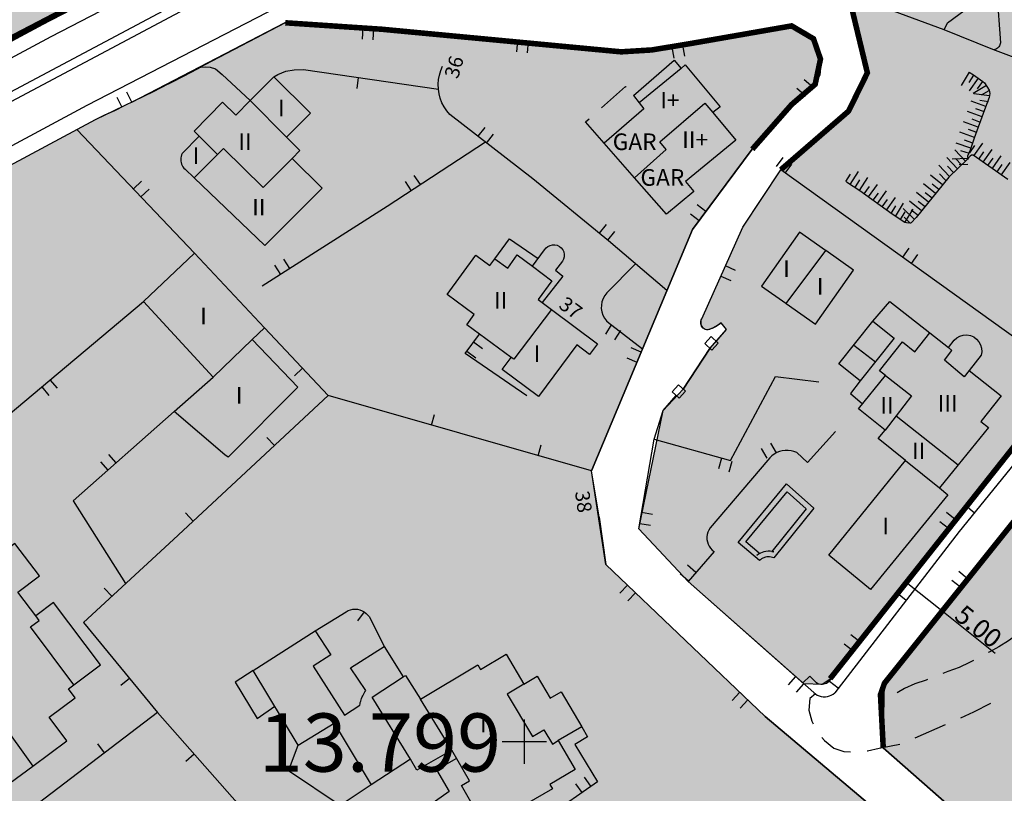
# Model space of a CAD drawing. Units: metres. Extents: x 366560 to 367179, y 4308439 to 4309611.
# Drawn here: x 366806 to 366895, y 4309205 to 4309275 of the extents above; entities that cross this region are included whole.
import ezdxf
from ezdxf.enums import TextEntityAlignment as Align

# ---------------------------------------------------------------- set-up
doc = ezdxf.new("R2010")
doc.units = ezdxf.units.M
doc.header["$LTSCALE"] = 7.5
doc.header["$MEASUREMENT"] = 0
doc.linetypes.add('0', pattern=[0])
doc.layers.get('Defpoints').update_dxf_attribs({"linetype": 'CONTINUOUS'})
for name, color, linetype in [('1001', 7, 'CONTINUOUS'), ('1009', 7, 'CONTINUOUS'), ('3001', 7, 'CONTINUOUS'), ('3005', 7, 'CONTINUOUS'), ('3014', 7, 'CONTINUOUS'), ('3019', 7, 'CONTINUOUS'), ('3041', 7, 'CONTINUOUS'), ('3045', 7, 'CONTINUOUS'), ('3047', 7, 'CONTINUOUS'), ('3049', 7, 'CONTINUOUS'), ('3063', 7, 'CONTINUOUS'), ('3066', 7, 'CONTINUOUS'), ('3090', 7, 'CONTINUOUS'), ('3091', 7, 'CONTINUOUS'), ('6020-SERVID-ACTUAL', 4, 'CONTINUOUS'), ('63', 7, 'CONTINUOUS'), ('7015', 7, 'CONTINUOUS'), ('7017', 7, 'CONTINUOUS'), ('ALINEACION', 14, 'CONTINUOUS'), ('TRAMA-EU-4', 51, 'CONTINUOUS')]:
    doc.layers.add(name, color=color, linetype=linetype)
doc.styles.add('ROMANS', font='ROMANS', dxfattribs={"height": 0.2})
doc.styles.get("Standard").update_dxf_attribs({"font": 'romans.shx', "height": 1.7})
doc.dimstyles.get("Standard").update_dxf_attribs({"dimtxt": 0.18, "dimasz": 0.18, "dimexe": 0.18, "dimexo": 0.0625, "dimgap": 0.09, "dimtad": 1, "dimzin": 0, "dimdsep": 46, "dimtxsty": 'Standard', "dimcen": 0.09, "dimadec": 0, "dimazin": 0, "dimtfac": 1, "dimtofl": 0, "dimtmove": 0, "dimatfit": 3, "dimfxl": 1, "dimtolj": 1, "dimtzin": 0, "dimarcsym": 0})

# ---------------------------------------------------------------- blocks, each defined once
blk = doc.blocks.new('*D103')
at = {"layer": '3045', "color": 0, "lineweight": -2}
for p, q in [((366886.741, 4309224.63), (366886.004, 4309223.707)), ((366886.257, 4309223.735), (366889.188, 4309221.395)), ((366889.953, 4309222.065), (366889.217, 4309221.142)), ((366889.329, 4309221.283), (366894.139, 4309217.442))]:
    blk.add_line(p, q, dxfattribs=at)
at = {"layer": '3045', "color": 0}
for points in [[(366886.276, 4309223.759), (366886.238, 4309223.712), (366886.116, 4309223.848)], [(366889.207, 4309221.418), (366889.169, 4309221.371), (366889.329, 4309221.283)]]:
    blk.add_solid(points, dxfattribs=at)
at = {"layer": 'Defpoints', "color": 0}
for p in [(366886.78, 4309224.679, 49.638), (366886.116, 4309223.848), (366889.992, 4309222.114, 50.349)]:
    blk.add_point(p, dxfattribs=at)
at = {"layer": '3045', "color": 0, "insert": (366892.631, 4309219.849), "char_height": 1.7, "attachment_point": 5, "rotation": 321.39586}
blk.add_mtext('\\A1;5.00', dxfattribs=at)

msp = doc.modelspace()

# ---------------------------------------------------------------- hatches: boundary and pattern name
at = {"layer": 'TRAMA-EU-4'}
for points in [[(366587.534, 4309267.031), (366645.27, 4309323.56), (366686.27, 4309371.26), (366702.699, 4309391.078), (366755.368, 4309310.465), (366838.73, 4309290.52), (366757.126, 4309247.961), (366745.297, 4309241.517), (366736.291, 4309234.984), (366733.03, 4309232.46), (366733.03, 4309232.46), (366732.037, 4309232.245), (366730.977, 4309232.598), (366730.152, 4309233.775), (366722.222, 4309250.295), (366722.261, 4309252.841), (366723.203, 4309254.37), (366737.903, 4309267.088), (366740.209, 4309266.838), (366742.353, 4309267.431), (366744.132, 4309268.479), (366745.637, 4309270.12), (366746.549, 4309272.353), (366746.595, 4309274.586), (366746.184, 4309276.455), (366745.8, 4309277.56), (366744.332, 4309279.014), (366743.009, 4309280.004), (366741.093, 4309280.702), (366737.299, 4309280.469), (366734.848, 4309278.854), (366733.996, 4309278.017), (366732.69, 4309274.74), (366732.673, 4309273.142), (366711.288, 4309254.551), (366723.5, 4309229.86), (366723.51, 4309227.47), (366723.667, 4309225.84), (366722.349, 4309223.04), (366719.998, 4309220.876), (366714.828, 4309214.694), (366712.46, 4309210.87), (366711.194, 4309208.464), (366643.48, 4309259.363), (366666.331, 4309284.069), (366691.55, 4309312.27), (366696.667, 4309310.479), (366702.549, 4309310.899), (366706.835, 4309313.166), (366709.945, 4309317.198), (366711.71, 4309322.658), (366711.373, 4309325.262), (366711.373, 4309327.53), (366710.197, 4309329.294), (366709.609, 4309330.722), (366708.768, 4309331.73), (366707.76, 4309332.99), (366706.751, 4309333.746), (366706.163, 4309334.166), (366704.566, 4309335.426), (366703.726, 4309335.678), (366699.524, 4309336.854), (366694.818, 4309336.182), (366690, 4309334), (366685.74, 4309328.202), (366685.418, 4309321.884), (366686.438, 4309318.082), (366637.808, 4309266.401), (366615.548, 4309241.997)], [(367008.46, 4309311.69), (367014.2, 4309309.87), (367016.17, 4309306.36), (367009.87, 4309287.134), (367017.249, 4309284.579), (367019.61, 4309291.3), (367023.88, 4309289.76), (367025.54, 4309292.82), (367031.38, 4309276.55), (367021.97, 4309266.086), (367020.72, 4309267.39), (367018.26, 4309268.96), (367016.41, 4309269.57), (367013.58, 4309269.83), (367012.69, 4309269.82), (367010.91, 4309269.73), (367008.22, 4309270.27), (366999.35, 4309267.83), (366992.06, 4309259.59), (366990.27, 4309258.82), (366985.86, 4309259.86), (366979.99, 4309257.53), (366972.07, 4309247.93), (366969.99, 4309243.88), (366972.77, 4309243.53), (366975.97, 4309242.44), (366981.42, 4309237.37), (366982.86, 4309235.41), (366983.21, 4309233.04), (366982.53, 4309231.37), (366984.04, 4309230.42), (366996.49, 4309243.49), (366997.51, 4309249.6), (366996.21, 4309253.61), (367002.92, 4309260.84), (367005.58, 4309262.53), (367009.24, 4309263.5), (367013.83, 4309262.95), (367015.65, 4309262.03), (367016.77, 4309261.02), (366959.904, 4309197.069), (366950.41, 4309204.65), (366936.14, 4309188.28), (366930.81, 4309192.38), (366912.46, 4309169.07), (366895.43, 4309181.67), (366909.06, 4309198.9), (366903.14, 4309203.58), (366897.14, 4309198.68), (366896.23, 4309198.18), (366884.05, 4309208.9), (366884.16, 4309214.73), (366902.055, 4309237.111), (366903.941, 4309236.168), (366905.914, 4309236.342), (366907.19, 4309236.98), (366908.699, 4309238.43), (366908.963, 4309239.636), (366909.047, 4309241.852), (366907.713, 4309243.766), (366905.856, 4309244.637), (366903.999, 4309244.695), (366901.968, 4309243.882), (366900.974, 4309242.573), (366879.32, 4309215.12), (366878.54, 4309214.61), (366876.9, 4309214.68), (366866.45, 4309223.92), (366862, 4309228.66), (366864.22, 4309239.33), (366866.02, 4309241.25), (366868.42, 4309244.93), (366869.92, 4309246.63), (366869.45, 4309247.24), (366869.12, 4309246.99), (366868.76, 4309246.8), (366868.24, 4309246.62), (366868, 4309246.63), (366867.8, 4309246.76), (366867.62, 4309247.05), (366867.63, 4309247.5), (366867.68, 4309247.61), (366871.4, 4309255.87), (366874.81, 4309261.04), (366880.921, 4309266.328), (366882.617, 4309269.784), (366881.251, 4309275.447), (366876.551, 4309278.214), (366865.882, 4309276.35), (366860.358, 4309275.7), (366843.731, 4309277.139), (366842.433, 4309278.446), (366842.433, 4309279.723), (366843.405, 4309281.281), (366854.04, 4309286.78), (366873.95, 4309297.35), (366879.578, 4309300.173), (366899.372, 4309307.83), (366922.798, 4309303.646), (366947.472, 4309299.389), (366953.56, 4309298.38), (366954.12, 4309297.12), (366953.798, 4309294.105), (366956.97, 4309287.26), (366977.819, 4309295.668), (366974.18, 4309303.89), (366957.8, 4309302.681), (366957.65, 4309302.67), (366954.42, 4309304.55), (366949.132, 4309305.003), (366946.517, 4309305.481), (366915.087, 4309310.839), (366914.94, 4309312.527), (366916.849, 4309314.509), (366950.522, 4309323.945), (366964.795, 4309328.145), (366966.34, 4309322.95), (366971.96, 4309318.66), (366982.88, 4309313.59), (366997.33, 4309312.39)], [(366830.075, 4309274.306), (366830.13, 4309274.301), (366818.21, 4309268.08), (366812.98, 4309265.55), (366794.67, 4309255.71), (366783.62, 4309250.13), (366757.86, 4309237.13), (366750.71, 4309233.09), (366749.1, 4309230.3), (366749.69, 4309226.71), (366750.45, 4309225.47), (366755.33, 4309221.77), (366760.19, 4309217.97), (366764.72, 4309213.78), (366768.075, 4309210.583), (366810.943, 4309163.875), (366842.319, 4309130.212), (366844.85, 4309130.17), (366849.17, 4309126.53), (366846.44, 4309122.74), (366843.92, 4309120.37), (366841.93, 4309119.74), (366839.2, 4309120.18), (366837.346, 4309121.625), (366834.32, 4309118.69), (366830.33, 4309122.35), (366819.42, 4309109.44), (366841.33, 4309091.2), (366844.03, 4309089.57), (366870.15, 4309119.85), (366886.58, 4309139.45), (366902.32, 4309156.84), (366912.46, 4309169.07), (366895.43, 4309181.67), (366896.79, 4309183.39), (366882.41, 4309195.26), (366886.85, 4309200.4), (366873.39, 4309211.73), (366859.03, 4309225.45), (366857.74, 4309233.88), (366866.85, 4309255.65), (366872.24, 4309262.89), (366875.78, 4309266.92), (366877.03, 4309267.74), (366878.34, 4309269.59), (366878.39, 4309271.03), (366878.14, 4309272.02), (366877.1, 4309273.49), (366875.79, 4309274.02), (366866.46, 4309272.39), (366862.07, 4309271.75), (366860.42, 4309271.68), (366851.56, 4309272.64)]]:
    msp.add_hatch(color=256, dxfattribs=at).paths.add_polyline_path(points)

# ---------------------------------------------------------------- linework, layer by layer
at = {"layer": '1001', "elevation": 32.32}
msp.add_lwpolyline([(366700.08, 4309173.51), (366702.042, 4309173.977), (366703.648, 4309174.605), (366705.166, 4309175.455), (366707.06, 4309177.413), (366707.433, 4309178.049), (366709.316, 4309186.07), (366711.373, 4309195.984), (366713.244, 4309202.034), (366715.219, 4309206.536), (366715.861, 4309207.65), (366717.245, 4309209.742), (366720.459, 4309213.421), (366726.5, 4309220.357), (366732.113, 4309225.677), (366738.126, 4309230.55), (366745.223, 4309235.621), (366752.1, 4309239.755), (366858.596, 4309296.403), (366866.69, 4309300.86)], dxfattribs=at)
at = {"layer": '1001', "linetype": '0'}
msp.add_polyline3d([(366752.21, 4309238.9, 21.2), (366858.69, 4309295.54, 22.09)], dxfattribs=at)
at = {"layer": '1009', "color": 7, "linetype": '0'}
for points in [[(366896.05, 4309219.07, 50.67), (366895.33, 4309218.54, 50.61), (366894.48, 4309218.01, 50.55), (366893.59, 4309217.54, 50.43), (366893.51, 4309217.5, 50.42)], [(366892.18, 4309216.79, 50.15), (366891.82, 4309216.59, 50.05), (366890.9, 4309216.16, 49.8), (366889.87, 4309215.79, 49.55), (366889.43, 4309215.61, 49.41)], [(366888.03, 4309215.06, 49.24), (366887.93, 4309215.02, 49.24), (366886.89, 4309214.67, 48.99), (366885.97, 4309214.24, 48.74), (366885.3, 4309213.85, 48.5)], [(366883.93, 4309213.59, 48.14), (366883.8, 4309213.7, 48.12), (366883.94, 4309214.02, 48.18), (366884.16, 4309214.73, 48.18)], [(366877.94, 4309213.76, 47.39), (366877.42, 4309213.34, 47.32), (366877.35, 4309212.31, 47.32), (366877.6, 4309211.32, 47.39), (366877.72, 4309211.07, 47.39)], [(366891.04, 4309211.62, 49.53), (366892.21, 4309212.15, 49.88), (366893.74, 4309212.92, 50.15)], [(366886.93, 4309209.79, 48.3), (366889.67, 4309211.01, 49.12)], [(366878.52, 4309209.82, 47.47), (366878.74, 4309209.56, 47.51), (366879.59, 4309208.88, 47.51), (366880.51, 4309208.58, 47.57), (366881.11, 4309208.53, 47.64)], [(366882.6, 4309208.64, 47.82), (366882.62, 4309208.64, 47.82), (366883.69, 4309208.86, 47.95), (366884.75, 4309209.07, 47.95), (366885.54, 4309209.22, 47.95)]]:
    msp.add_polyline3d(points, dxfattribs=at)
at = {"layer": '3001', "linetype": '0'}
for points in [[(366894.61, 4309272.49, 42.32), (366894.59, 4309272.39, 42.32), (366894.57, 4309272.3, 42.32), (366894.53, 4309272.22, 42.32), (366894.48, 4309272.14, 42.32), (366894.42, 4309272.07, 42.32), (366894.35, 4309272, 42.32), (366894.27, 4309271.95, 42.32), (366894.19, 4309271.91, 42.32), (366894.1, 4309271.88, 42.32), (366894.01, 4309271.87, 42.32), (366893.92, 4309271.88, 42.32), (366889.53, 4309273.66, 41.82), (366889.85, 4309274.31, 41.76), (366893.47, 4309277.01, 41.76), (366894.28, 4309277.03, 41.76)], [(366830.76, 4309262.07, 39.29), (366831.46, 4309262.77, 39.29), (366830.25, 4309263.97, 39.47), (366832.41, 4309266.14, 33.55), (366829.1, 4309269.42, 33.61), (366826.97, 4309267.28, 36.85), (366825.67, 4309265.96, 38.85), (366824.47, 4309267.13, 38.85), (366821.92, 4309264.52, 38.97), (366822.38, 4309264.06, 33.49), (366820.84, 4309262.52, 33.49), (366820.78, 4309262.38, 33.5), (366820.75, 4309262.25, 33.51), (366820.73, 4309262.11, 33.52), (366820.72, 4309261.97, 33.53), (366820.73, 4309261.83, 33.54), (366820.75, 4309261.69, 33.55), (366820.79, 4309261.56, 33.56), (366820.85, 4309261.43, 33.57), (366820.91, 4309261.31, 33.58), (366821, 4309261.19, 33.59), (366821.1, 4309261.1, 33.61), (366821.91, 4309260.31, 34), (366828.28, 4309254.21, 37.11), (366833.45, 4309259.38, 37.11)], [(366877.95, 4309247.13, 46.78), (366881.37, 4309252, 46.72), (366878.86, 4309253.75, 46.36), (366878.84, 4309253.77, 46.36), (366876.5, 4309255.42, 46.03), (366873.08, 4309250.55, 46.09), (366875.27, 4309249, 46.4), (366875.29, 4309248.98, 46.4)], [(366853.52, 4309253.82, 44.75), (366853.65, 4309253.99, 44.75), (366853.82, 4309254.13, 44.75), (366854.01, 4309254.22, 44.76), (366854.22, 4309254.27, 44.76), (366854.44, 4309254.27, 44.77), (366854.65, 4309254.23, 44.77), (366854.85, 4309254.13, 44.78), (366855.02, 4309253.99, 44.78), (366855.15, 4309253.82, 44.78), (366855.24, 4309253.63, 44.79), (366855.29, 4309253.41, 44.79), (366855.28, 4309253.19, 44.8), (366855.23, 4309252.98, 44.8), (366855.14, 4309252.79, 44.81), (366854.51, 4309251.98, 44.81), (366855.17, 4309251.46, 44.81), (366853.3, 4309249.06, 47.31), (366854.13, 4309248.43, 46.93), (366858.28, 4309245.34, 45.06), (366857.57, 4309244.39, 44.88), (366856.41, 4309245.25, 44.94), (366852.96, 4309240.6, 45.06), (366849.68, 4309243.03, 45.19), (366850.49, 4309244.12, 46.99), (366846.5, 4309247.07, 45.93), (366847.18, 4309247.99, 47.68), (366844.72, 4309249.8, 47.62), (366847.32, 4309253.34, 47.62), (366848.59, 4309252.4, 47.74), (366849.04, 4309253.02, 47.74), (366850.19, 4309252.18, 47.56), (366851.05, 4309253.36, 47.56), (366852.44, 4309252.34, 47.56)], [(366821.95, 4309253.53, 34.72), (366828.27, 4309246.79, 36.09), (366827.15, 4309245.72, 35.97), (366831.27, 4309241.43, 36.4), (366825, 4309235.13, 35.78), (366824.7, 4309235.32, 35.78), (366820.12, 4309239.25, 35.53), (366823.62, 4309242.33, 35.41), (366817.36, 4309249.16, 34.85)], [(366891.81, 4309242.94, 58.73), (366894.69, 4309240.66, 58.73), (366892.86, 4309238.35, 58.67), (366893.54, 4309237.8, 58.67), (366890.8, 4309234.42, 57.43), (366889.12, 4309232.34, 56.67), (366889.88, 4309231.72, 52.99), (366882.9, 4309223.17, 52.99), (366879.13, 4309226.28, 52.56), (366886.05, 4309234.83, 56.8), (366883.6, 4309236.8, 56.67), (366884.21, 4309237.56, 56.49), (366881.82, 4309239.47, 55.05), (366884.24, 4309242.49, 58.86), (366883.71, 4309242.91, 58.86), (366885.78, 4309245.52, 58.67), (366886.89, 4309244.63, 58.67), (366888.26, 4309246.34, 58.67), (366889.92, 4309245, 58.61), (366890.45, 4309245.66, 58.36), (366890.68, 4309245.87, 58.34), (366890.96, 4309246.03, 58.32), (366891.27, 4309246.12, 58.31), (366891.59, 4309246.14, 58.29), (366891.91, 4309246.08, 58.28), (366892.21, 4309245.96, 58.26), (366892.47, 4309245.77, 58.24), (366892.68, 4309245.53, 58.23), (366892.83, 4309245.25, 58.21), (366892.92, 4309244.94, 58.2), (366892.94, 4309244.62, 58.18), (366892.89, 4309244.31, 58.17)], [(366851.65, 4309214.66, 45.43), (366852.85, 4309215.37, 45.31), (366854.02, 4309213.38, 45.18), (366855.01, 4309213.96, 45.18), (366856.86, 4309210.79, 45.18), (366854.74, 4309209.55, 45.12), (366856.26, 4309206.94, 44.37), (366853.99, 4309205.61, 44.18), (366854.23, 4309205.19, 44), (366848.18, 4309201.73, 43.93), (366846.01, 4309205.51, 43.87), (366846.74, 4309205.93, 43.8), (366845.15, 4309208.69, 43.68), (366842.01, 4309206.88, 42.18), (366841.42, 4309207.89, 41.75), (366837.89, 4309205.56, 41.05), (366835.09, 4309203.71, 40.5), (366830.44, 4309206.83, 40.5), (366831.31, 4309209.14, 41.06), (366827.25, 4309215.89, 41.06), (366832.84, 4309219.47, 41.12), (366834.24, 4309217.28, 41.12), (366832.66, 4309216.27, 41.12), (366835.47, 4309211.86, 41.18), (366836.86, 4309212.74, 41.12), (366836.88, 4309212.86, 41.13), (366836.9, 4309212.99, 41.14), (366836.94, 4309213.12, 41.15), (366836.98, 4309213.24, 41.16), (366837.02, 4309213.36, 41.17), (366837.07, 4309213.49, 41.19), (366837.12, 4309213.6, 41.2), (366837.18, 4309213.72, 41.21), (366837.25, 4309213.83, 41.22), (366837.31, 4309213.95, 41.23), (366837.39, 4309214.06, 41.25), (366836.02, 4309216.13, 41.68), (366839.05, 4309218.05, 41.56), (366840.77, 4309215.32, 42.24), (366840.97, 4309215.44, 43.73), (366842.33, 4309213.29, 43.93), (366847.5, 4309216.4, 43.87), (366847.75, 4309215.98, 44.18), (366850.06, 4309217.35, 44.18)]]:
    msp.add_polyline3d(points, close=True, dxfattribs=at)
for points in [[(366861.53, 4309267.74, 39.64), (366865.2, 4309270.92, 39.64), (366865.82, 4309270.19, 42.82)], [(366865.82, 4309270.19, 42.82), (366866.19, 4309270.5, 42.82), (366869.34, 4309266.73, 43.19), (366868.7, 4309266.2, 45), (366870.76, 4309263.7, 45), (366866.23, 4309259.97, 45.31), (366866.96, 4309259.07, 45.38), (366864.51, 4309257.05, 45.5), (366861.62, 4309260.32, 43.97), (366858.88, 4309263.43, 42.52)], [(366861.53, 4309267.74, 41.8), (366862.05, 4309267.07, 41.92)], [(366862.05, 4309267.07, 42.81), (366862.47, 4309266.55, 42.81), (366858.88, 4309263.43, 42.62)], [(366811.08, 4309214.59, 37.74), (366813.48, 4309216.39, 35.05), (366809.25, 4309222.02, 34.99), (366807.64, 4309220.81, 38.17), (366806.12, 4309222.81, 36.29), (366806.03, 4309222.94, 36.18), (366807.98, 4309224.41, 35.99), (366805.76, 4309227.34, 35.93), (366803.48, 4309225.61, 35.8), (366801.84, 4309227.76, 35.36), (366799.59, 4309226.04, 35.36), (366800.73, 4309224.53, 35.24), (366797.14, 4309221.82, 34.87), (366798.87, 4309219.51, 38.67), (366798.5, 4309219.23, 38.54), (366797.9, 4309220, 38.23), (366796.31, 4309218.76, 36.89), (366794.93, 4309217.69, 35.74)], [(366801.36, 4309210.09, 34.94), (366801.91, 4309209.35, 34.94), (366802.41, 4309209.72, 37.37), (366805.33, 4309205.76, 37.37), (366807.37, 4309207.26, 37.74), (366810.45, 4309209.53, 38.3), (366808.86, 4309211.68, 38.3), (366811.2, 4309213.41, 38.3), (366810.59, 4309214.22, 38.3), (366811.08, 4309214.59, 37.74)]]:
    msp.add_polyline3d(points, dxfattribs=at)
at = {"layer": '3005', "linetype": '0'}
for points in [[(366865.82, 4309270.19, 42.81), (366862.05, 4309267.07, 42.81)], [(366830.25, 4309263.97, 39.41), (366826.97, 4309267.28, 39.22)], [(366861.62, 4309260.32, 45.31), (366864.47, 4309262.86, 45.31), (366863.9, 4309263.55, 45.31), (366867.97, 4309267.05, 45.37), (366868.7, 4309266.2, 45.37)], [(366824.02, 4309262.42, 39.09), (366822.38, 4309264.06, 39.09)], [(366830.76, 4309262.07, 39.28), (366828.13, 4309259.43, 39.46), (366824.57, 4309262.97, 39.28), (366824.02, 4309262.42, 39.09)], [(366824.02, 4309262.42, 36.59), (366821.91, 4309260.31, 36.59)], [(366875.29, 4309248.98, 46.65), (366878.86, 4309253.75, 46.53)], [(366852.44, 4309252.34, 47.3), (366854.17, 4309251.01, 47.3), (366852.93, 4309249.34, 47.36), (366853.3, 4309249.06, 47.36)], [(366854.13, 4309248.43, 47.3), (366850.75, 4309243.97, 47.3), (366850.49, 4309244.12, 47.3)], [(366823.62, 4309242.33, 35.53), (366827.15, 4309245.72, 35.46)], [(366891.81, 4309242.94, 58.76), (366891.36, 4309242.38, 58.76), (366889.56, 4309243.88, 58.76), (366890.23, 4309244.73, 58.76), (366889.92, 4309245, 58.76)], [(366884.24, 4309242.49, 58.96), (366886.6, 4309240.65, 58.89), (366885.2, 4309238.84, 57.57)], [(366885.2, 4309238.84, 57.57), (366884.21, 4309237.56, 56.65)], [(366885.2, 4309238.84, 58.7), (366890.8, 4309234.42, 58.2)], [(366886.05, 4309234.83, 56.85), (366889.12, 4309232.34, 56.78)], [(366811.08, 4309214.59, 37.83), (366807.16, 4309219.82, 38.14), (366807.94, 4309220.4, 38.07), (366807.64, 4309220.81, 38.07)], [(366841.42, 4309207.89, 41.85), (366837.97, 4309213.47, 42.03), (366840.77, 4309215.32, 42.03)], [(366851.65, 4309214.66, 45.22), (366850.14, 4309213.73, 45.28), (366852.43, 4309209.93, 45.28), (366853.45, 4309210.54, 45.28), (366854.22, 4309209.24, 45.28), (366854.74, 4309209.55, 45.28)], [(366845.15, 4309208.69, 43.73), (366842.33, 4309213.29, 43.79)], [(366803.24, 4309210.7, 38.33), (366803.33, 4309210.58, 38.33), (366804.43, 4309211.37, 38.33), (366807.37, 4309207.26, 38.33)], [(366831.31, 4309209.14, 41.03), (366834.53, 4309211.13, 41.03), (366837.89, 4309205.56, 41.03)]]:
    msp.add_polyline3d(points, dxfattribs=at)
at = {"layer": '3014', "linetype": '0'}
for points in [[(366858.64, 4309266.64, 41.66), (366860.82, 4309268.56, 41.7), (366860.88, 4309268.49, 41.57)], [(366858.88, 4309263.43, 42.39), (366857.19, 4309265.36, 41.63), (366857.52, 4309265.65, 41.64)]]:
    msp.add_polyline3d(points, dxfattribs=at)
at = {"layer": '3019', "linetype": '0'}
for points in [[(366902.5, 4309268.28, 46.19), (366898.84, 4309270.05, 44.63), (366893.92, 4309271.88, 43.2)], [(366829.1, 4309269.42, 30.31), (366829.46, 4309269.65, 30.31), (366830.2, 4309269.93, 30.31), (366830.93, 4309270.05, 30.31), (366831.77, 4309270.08, 30.31)], [(366831.77, 4309270.08, 30.31), (366843.94, 4309268.32, 34.43)], [(366836.72, 4309269.36, 31.99), (366836.58, 4309268.37, 31.99)], [(366868.98, 4309245.56, 45.14), (366869.92, 4309246.63, 45.01), (366869.45, 4309247.24, 45.01)], [(366828.27, 4309246.79, 36.51), (366834, 4309240.67, 38.56), (366820.05, 4309227.7, 37.07), (366811.94, 4309220.21, 35.45), (366818.62, 4309212.09, 35.45), (366812.03, 4309207.08, 34.63), (366804.29, 4309201.19, 32.08), (366787.97, 4309187.94, 27.09)], [(366831.69, 4309243.14, 37.73), (366830.96, 4309242.46, 37.73)], [(366901.72, 4309241.73, 52.85), (366890.91, 4309228.42, 52.79), (366879.68, 4309213.87, 49.42)], [(366857.74, 4309233.88, 43.94), (366834, 4309240.67, 37.83)], [(366863.41, 4309236.74, 45.4), (366864.22, 4309239.33, 45.33), (366865.39, 4309240.68, 45.33)], [(366843.32, 4309238, 40.23), (366843.59, 4309238.97, 40.23)], [(366829.15, 4309236.16, 38.04), (366828.47, 4309236.9, 38.04)], [(366852.93, 4309235.25, 42.7), (366853.21, 4309236.22, 42.7)], [(366821.83, 4309229.36, 37.26), (366821.15, 4309230.09, 37.26)], [(366892.26, 4309230.09, 52.8), (366891.49, 4309230.72, 52.8)], [(366814.49, 4309222.57, 35.96), (366813.81, 4309223.3, 35.96)], [(366886.11, 4309222.2, 51.35), (366885.32, 4309222.81, 51.35)], [(366832.84, 4309219.47, 39.64), (366835.63, 4309221.18, 39.82), (366835.81, 4309221.28, 39.82), (366836.02, 4309221.35, 39.83), (366836.23, 4309221.4, 39.83), (366836.44, 4309221.41, 39.84), (366836.66, 4309221.4, 39.84), (366836.87, 4309221.35, 39.85), (366837.07, 4309221.27, 39.85), (366837.26, 4309221.16, 39.86), (366837.43, 4309221.03, 39.86), (366837.58, 4309220.88, 39.87), (366837.72, 4309220.71, 39.88), (366839.05, 4309218.05, 39.88)], [(366837.26, 4309221.16, 39.86), (366836.66, 4309220.36, 39.86)], [(366816.09, 4309215.17, 35.45), (366815.32, 4309214.53, 35.45)], [(366880, 4309214.29, 49.52), (366879.21, 4309214.9, 49.52)], [(366818.62, 4309212.09, 34.55), (366834.33, 4309194.26, 35.92), (366835.7, 4309192.7, 36.03), (366840.06, 4309187.77, 36.42), (366830.81, 4309179.72, 33.18), (366819.09, 4309169.79, 29.19), (366810.43, 4309162.9, 26.51)], [(366813.83, 4309208.45, 34.85), (366813.23, 4309209.25, 34.85)], [(366821.93, 4309208.34, 34.84), (366821.18, 4309207.68, 34.84)]]:
    msp.add_polyline3d(points, dxfattribs=at)
at = {"layer": '3041', "linetype": '0'}
for points in [[(366870.96, 4309227.42, 47.78), (366875.34, 4309232.71, 47.78), (366877.78, 4309230.51, 47.78), (366874.18, 4309226.05, 47.84), (366874.05, 4309226.08, 47.84), (366873.93, 4309226.11, 47.84), (366873.8, 4309226.13, 47.84), (366873.68, 4309226.13, 47.84), (366873.55, 4309226.12, 47.84), (366873.42, 4309226.09, 47.84), (366873.18, 4309226.01, 47.84), (366873.07, 4309225.95, 47.84), (366872.97, 4309225.87, 47.84), (366872.88, 4309225.79, 47.84)], [(366871.66, 4309227.48, 47.78), (366875.39, 4309231.99, 47.78), (366877.09, 4309230.46, 47.78), (366873.99, 4309226.61, 47.84), (366874.17, 4309226.57, 47.84), (366874.03, 4309226.6, 47.84), (366873.84, 4309226.63, 47.84), (366873.66, 4309226.63, 47.84), (366873.47, 4309226.62, 47.84), (366873.28, 4309226.57, 47.84), (366872.98, 4309226.47, 47.84), (366872.79, 4309226.37, 47.84), (366872.65, 4309226.25, 47.84), (366872.87, 4309226.45, 47.84)]]:
    msp.add_polyline3d(points, close=True, dxfattribs=at)
at = {"layer": '3045', "linetype": '0'}
for points in [[(366868.52, 4309245.99, 45.65), (366869.16, 4309245.41, 45.65), (366868.59, 4309244.78, 45.65), (366867.95, 4309245.36, 45.65)], [(366865.59, 4309241.65, 45.65), (366866.23, 4309241.07, 45.65), (366865.66, 4309240.44, 45.65), (366865.02, 4309241.02, 45.65)]]:
    msp.add_polyline3d(points, close=True, dxfattribs=at)
at = {"layer": '3047', "linetype": '0'}
msp.add_polyline3d([(366884.05, 4309208.9, 48.12), (366896.23, 4309198.18, 49.09)], dxfattribs=at)
at = {"layer": '3049', "linetype": '0', "elevation": 13.56}
for points in [[(366734.369, 4309231.536), (366737.199, 4309233.789), (366746.109, 4309240.253), (366753.852, 4309244.628), (366790.742, 4309263.249), (366809.016, 4309273.069), (366850.095, 4309294.309), (366869.747, 4309304.742), (366874.161, 4309307.424)], [(366751.057, 4309235.009), (366757.153, 4309238.453), (366793.977, 4309257.04), (366812.28, 4309266.877), (366853.344, 4309288.109), (366873.208, 4309298.654), (366884.151, 4309304.019)]]:
    msp.add_lwpolyline(points, dxfattribs=at)
at = {"layer": '3049'}
for points, elevation in [([(366843.731, 4309277.139), (366860.358, 4309275.7), (366865.882, 4309276.35), (366876.551, 4309278.214), (366881.251, 4309275.447), (366882.617, 4309269.784), (366880.921, 4309266.328)], 30.21), ([(366816.29, 4309267.13), (366830.075, 4309274.306)], 29.42), ([(366880.921, 4309266.328), (366874.81, 4309261.04)], 30.21)]:
    msp.add_lwpolyline(points, dxfattribs=dict(at, elevation=elevation))
at = {"layer": '3049', "linetype": '0'}
for points in [[(366889.53, 4309273.66, 41.87), (366854.04, 4309286.78, 33.07), (366873.95, 4309297.35, 33.26), (366874.28, 4309297.29, 33.27), (366874.6, 4309297.2, 33.28), (366874.92, 4309297.09, 33.29), (366875.22, 4309296.95, 33.3), (366875.52, 4309296.79, 33.31), (366875.8, 4309296.61, 33.33), (366876.06, 4309296.4, 33.34), (366876.3, 4309296.17, 33.35), (366876.53, 4309295.92, 33.36), (366876.73, 4309295.66, 33.37), (366876.92, 4309295.38, 33.39)], [(366830.14, 4309274.3, 30.21), (366838.81, 4309273.72, 32.02), (366851.56, 4309272.64, 35.38), (366860.42, 4309271.68, 36.51), (366860.97, 4309271.69, 36.56), (366862.07, 4309271.75, 36.67), (366862.63, 4309271.8, 36.73), (366863.18, 4309271.85, 36.79), (366864.28, 4309271.99, 36.9), (366864.82, 4309272.07, 36.96), (366865.37, 4309272.17, 37.01), (366865.91, 4309272.27, 37.07), (366866.46, 4309272.39, 37.13), (366875.79, 4309274.02, 37.94)], [(366837.12, 4309273.83, 31.67), (366837.06, 4309272.83, 31.67)], [(366838.06, 4309272.77, 31.67), (366838.12, 4309273.77, 31.67)], [(366875.79, 4309274.02, 37.94), (366876.39, 4309273.85, 0), (366877.1, 4309273.49, 0), (366877.76, 4309272.86, 0), (366878.14, 4309272.02, 0), (366878.39, 4309271.03, 0), (366878.39, 4309270.25, 0), (366878.34, 4309269.59, 0), (366877.91, 4309268.75, 0), (366877.33, 4309268.09, 0), (366875.78, 4309266.92, 0), (366874.59, 4309265.68, 0), (366872.24, 4309262.89, 41.27)], [(366851.08, 4309272.68, 35.25), (366850.99, 4309271.68, 35.25)], [(366851.99, 4309271.6, 35.25), (366852.07, 4309272.6, 35.25)], [(366865, 4309272.1, 36.98), (366865.18, 4309271.12, 36.98)], [(366866.16, 4309271.3, 36.98), (366865.98, 4309272.28, 36.98)], [(366822.53, 4309270.3, 29.71), (366821.67, 4309269.84, 29.67), (366820.81, 4309269.4, 29.63), (366819.94, 4309268.95, 29.59), (366819.08, 4309268.52, 29.55), (366818.21, 4309268.08, 29.51), (366816.47, 4309267.22, 29.43), (366815.6, 4309266.8, 29.39), (366814.73, 4309266.37, 29.35), (366813.85, 4309265.96, 29.31), (366812.98, 4309265.55, 29.27), (366794.67, 4309255.71, 28.09), (366800.65, 4309237, 30.15)], [(366822.53, 4309270.3, 29.71), (366822.94, 4309270.32, 0), (366823.35, 4309270.31, 0), (366823.83, 4309270.14, 0), (366824.46, 4309269.63, 0), (366826.97, 4309267.28, 36.85)], [(366864.55, 4309250.16, 42.19), (366859.29, 4309254.63, 40.76), (366852.45, 4309260.22, 37.64), (366844.97, 4309266.03, 34.58), (366844.69, 4309266.35, 34.53), (366844.46, 4309266.71, 34.48), (366844.26, 4309267.09, 34.44), (366844.11, 4309267.49, 34.39), (366844, 4309267.9, 34.35), (366843.94, 4309268.32, 34.3), (366843.92, 4309268.75, 34.26), (366843.95, 4309269.17, 34.21), (366844.03, 4309269.59, 34.17), (366844.15, 4309270, 34.12), (366844.32, 4309270.4, 34.08)], [(366877.69, 4309268.5, 0), (366876.93, 4309269.16, 0)], [(366876.27, 4309268.4, 0), (366877.03, 4309267.74, 0)], [(366814.95, 4309267.6, 29.42), (366815.39, 4309266.7, 29.42)], [(366816.29, 4309267.13, 29.42), (366815.85, 4309268.03, 29.42)], [(366821.95, 4309253.53, 33.63), (366811.35, 4309264.67, 29.57)], [(366848.12, 4309264.85, 35.94), (366847.5, 4309264.06, 35.94)], [(366848.29, 4309263.45, 35.94), (366848.91, 4309264.24, 35.94)], [(366848.18, 4309263.53, 35.61), (366839.33, 4309257.74, 35.61), (366828.05, 4309250.54, 35.11)], [(366872.24, 4309262.89, 41.27), (366866.85, 4309255.65, 42.33), (366857.74, 4309233.88, 44.01)], [(366874.99, 4309262.14, 42.35), (366874.4, 4309261.33, 42.35)], [(366869.45, 4309247.24, 45.01), (366869.34, 4309247.15, 45), (366869.12, 4309246.99, 44.99), (366869, 4309246.92, 44.98), (366868.76, 4309246.8, 44.97), (366868.63, 4309246.74, 44.97), (366868.5, 4309246.7, 44.96), (366868.37, 4309246.65, 44.96), (366868.24, 4309246.62, 44.95), (366868.11, 4309246.6, 44.95), (366868, 4309246.63, 44.92), (366867.89, 4309246.69, 44.89), (366867.8, 4309246.76, 44.86), (366867.73, 4309246.84, 44.83), (366867.66, 4309246.94, 44.8), (366867.62, 4309247.05, 44.78), (366867.59, 4309247.16, 44.75), (366867.59, 4309247.27, 44.72), (366867.6, 4309247.39, 44.69), (366867.63, 4309247.5, 44.66), (366867.68, 4309247.61, 44.64), (366871.4, 4309255.87, 44.08), (366874.81, 4309261.04, 42.95)], [(366916.94, 4309241.99, 54.67), (366915.34, 4309240.24, 54.79), (366903.38, 4309240.54, 52.55), (366874.81, 4309261.04, 42.2)], [(366875.22, 4309260.75, 42.35), (366875.8, 4309261.56, 42.35)], [(366842.32, 4309259.7, 35.61), (366841.77, 4309260.53, 35.61)], [(366817.16, 4309260.01, 31.78), (366816.44, 4309259.33, 31.78)], [(366817.12, 4309258.6, 31.78), (366817.85, 4309259.29, 31.78)], [(366840.94, 4309259.99, 35.61), (366841.49, 4309259.15, 35.61)], [(366868.06, 4309257.28, 42.09), (366867.26, 4309257.87, 42.09)], [(366866.66, 4309257.07, 42.09), (366867.46, 4309256.47, 42.09)], [(366859.07, 4309256.1, 40.73), (366858.44, 4309255.32, 40.73)], [(366849.04, 4309253.02, 40.56), (366850.35, 4309254.81, 40.62), (366852.95, 4309253.05, 40.62)], [(366859.21, 4309254.69, 40.73), (366859.85, 4309255.47, 40.73)], [(366886.36, 4309253.98, 46.47), (366885.78, 4309253.17, 46.47)], [(366886.59, 4309252.59, 46.47), (366887.17, 4309253.4, 46.47)], [(366829.16, 4309252.44, 35.22), (366829.7, 4309251.59, 35.22)], [(366830.54, 4309252.13, 35.22), (366830.01, 4309252.97, 35.22)], [(366861.71, 4309252.57, 42.06), (366859.13, 4309249.94, 42.06), (366858.94, 4309249.69, 42.07), (366858.79, 4309249.42, 42.08), (366858.69, 4309249.13, 42.09), (366858.64, 4309248.83, 42.1), (366858.63, 4309248.53, 42.11), (366858.68, 4309248.22, 42.12), (366858.78, 4309247.93, 42.13), (366858.92, 4309247.66, 42.14), (366859.11, 4309247.41, 42.15), (366859.33, 4309247.2, 42.16), (366859.59, 4309247.04, 42.18), (366862.34, 4309244.88, 42.37)], [(366870.73, 4309251.96, 44.38), (366869.82, 4309252.37, 44.38)], [(366869.41, 4309251.46, 44.38), (366870.32, 4309251.04, 44.38)], [(366793.03, 4309226.94, 29.96), (366805.14, 4309238.9, 32.32), (366817.36, 4309249.16, 32.2)], [(366883.12, 4309247.38, 49.28), (366884.63, 4309249.15, 49.28), (366888.26, 4309246.34, 49.28)], [(366859.53, 4309247.07, 42.18), (366859.01, 4309246.22, 42.18)], [(366851.92, 4309240.65, 41.61), (366846.36, 4309244.46, 41.86), (366847.64, 4309246.22, 41.92)], [(366859.86, 4309245.7, 42.18), (366860.39, 4309246.55, 42.18)], [(366847.91, 4309244.89, 41.87), (366847.1, 4309245.48, 41.87)], [(366846.51, 4309244.67, 41.87), (366847.32, 4309244.08, 41.87)], [(366862.23, 4309244.6, 43.18), (366861.31, 4309244.99, 43.18)], [(366860.92, 4309244.07, 43.18), (366861.84, 4309243.68, 43.18)], [(366866.45, 4309223.92, 46.78), (366862, 4309228.66, 45.47), (366863.41, 4309236.74, 45.03), (366870.27, 4309234.82, 45.22), (366874.34, 4309242.39, 45.22), (366878.25, 4309241.9, 45.53)], [(366809.6, 4309241.34, 32.29), (366808.95, 4309242.1, 32.29)], [(366881.97, 4309242, 49.22), (366881.1, 4309240.85, 49.22), (366882.19, 4309239.93, 49.22)], [(366808.19, 4309241.46, 32.29), (366808.83, 4309240.69, 32.29)], [(366904.86, 4309240.5, 52.48), (366895.89, 4309229.58, 51.48), (366884.16, 4309214.73, 49.23)], [(366820.12, 4309239.25, 34.79), (366811.02, 4309231.18, 34.35), (366815.74, 4309223.72, 34.54)], [(366879.74, 4309237.44, 48.49), (366877.21, 4309234.63, 48.42), (366876.25, 4309235.54, 48.42), (366876, 4309235.63, 48.42), (366875.74, 4309235.7, 48.42), (366875.48, 4309235.73, 48.42), (366875.21, 4309235.73, 48.42), (366874.95, 4309235.69, 48.42), (366874.69, 4309235.63, 48.42), (366874.45, 4309235.53, 48.42), (366874.22, 4309235.4, 48.42), (366874, 4309235.24, 48.42), (366873.81, 4309235.06, 48.42), (366873.65, 4309234.86, 48.42), (366868.44, 4309228.74, 48.42), (366868.32, 4309228.55, 48.42), (366868.23, 4309228.35, 48.42), (366868.17, 4309228.14, 48.42), (366868.15, 4309227.92, 48.42), (366868.15, 4309227.7, 48.42), (366868.19, 4309227.48, 48.42), (366868.26, 4309227.27, 48.42), (366868.35, 4309227.08, 48.42), (366868.48, 4309226.9, 48.42), (366868.63, 4309226.74, 48.42), (366868.81, 4309226.61, 48.42), (366866.45, 4309223.92, 48.42), (366877.8, 4309213.88, 49.23), (366877.94, 4309213.76, 49.24), (366878.1, 4309213.66, 49.26), (366878.27, 4309213.58, 49.28), (366878.45, 4309213.53, 49.29), (366878.64, 4309213.5, 49.31), (366878.83, 4309213.5, 49.33), (366879.01, 4309213.53, 49.35), (366879.19, 4309213.58, 49.36), (366879.36, 4309213.65, 49.38), (366879.52, 4309213.75, 49.4), (366879.68, 4309213.87, 49.42)], [(366874.42, 4309235.51, 48.42), (366873.92, 4309236.38, 48.42)], [(366814.88, 4309234.61, 34.54), (366814.22, 4309235.35, 34.54)], [(366873.05, 4309235.89, 48.42), (366873.55, 4309235.02, 48.42)], [(366813.47, 4309234.69, 34.54), (366814.13, 4309233.94, 34.54)], [(366869.47, 4309235.04, 45.2), (366869.2, 4309234.08, 45.2)], [(366870.17, 4309233.81, 45.2), (366870.44, 4309234.77, 45.2)], [(366894.85, 4309235.02, 50.48), (366879.32, 4309215.12, 48.86), (366879.24, 4309215, 48.86), (366879.16, 4309214.89, 48.86), (366879.05, 4309214.8, 48.86), (366878.94, 4309214.72, 48.86), (366878.81, 4309214.67, 48.86), (366878.68, 4309214.63, 48.86), (366878.54, 4309214.61, 48.86), (366878.41, 4309214.62, 48.86), (366878.27, 4309214.64, 48.86), (366878.14, 4309214.69, 48.86), (366878.03, 4309214.77, 48.86), (366877.42, 4309215.37, 48.86), (366876.79, 4309214.76, 48.86)], [(366863.24, 4309229.96, 45.44), (366862.26, 4309230.14, 45.44)], [(366890.54, 4309229.5, 50.03), (366889.76, 4309230.12, 50.03)], [(366858.44, 4309229.7, 44.2), (366859.03, 4309225.45, 44.45), (366873.39, 4309211.73, 46.5), (366886.85, 4309200.4, 48.38)], [(366862.09, 4309229.15, 45.44), (366863.07, 4309228.98, 45.44)], [(366889.14, 4309229.33, 50.03), (366889.93, 4309228.71, 50.03)], [(366865.73, 4309224.62, 48.42), (366866.48, 4309223.96, 48.42)], [(366867.14, 4309224.71, 48.42), (366866.39, 4309225.37, 48.42)], [(366891.63, 4309224.19, 50.66), (366890.85, 4309224.81, 50.66)], [(366890.23, 4309224.03, 50.66), (366891.01, 4309223.41, 50.66)], [(366860.99, 4309223.58, 44.73), (366860.3, 4309222.86, 44.73)], [(366861.02, 4309222.16, 44.73), (366861.71, 4309222.89, 44.73)], [(366881.93, 4309218.46, 49.13), (366881.14, 4309219.08, 49.13)], [(366880.53, 4309218.29, 49.13), (366881.31, 4309217.68, 49.13)], [(366876.15, 4309215.34, 49.11), (366875.49, 4309214.59, 49.11)], [(366876.23, 4309213.93, 49.11), (366876.9, 4309214.68, 49.11)], [(366871.11, 4309213.91, 46.17), (366870.42, 4309213.18, 46.17)], [(366871.14, 4309212.49, 46.17), (366871.83, 4309213.22, 46.17)], [(366856.86, 4309210.79, 42.56), (366857.38, 4309209.9, 42.62), (366856.25, 4309209.2, 42.62), (366858.28, 4309205.84, 42.62), (366853.8, 4309202.7, 40.93), (366854.65, 4309201.17, 40.87), (366850.82, 4309198.79, 40.19), (366854.91, 4309192.45, 40.19)], [(366845.58, 4309207.94, 39.4), (366843.76, 4309206.91, 39.33), (366844.92, 4309204.95, 39.27), (366841.43, 4309202.5, 38.9), (366851.84, 4309187.02, 38.96)], [(366857.7, 4309205.43, 42.4), (366857.12, 4309206.25, 42.4)], [(366856.3, 4309205.67, 42.4), (366856.88, 4309204.86, 42.4)]]:
    msp.add_polyline3d(points, dxfattribs=at)
at = {"layer": '3063', "linetype": '0'}
msp.add_polyline3d([(366883.12, 4309247.38, 49.28), (366885.04, 4309245.85, 49.04), (366881.97, 4309242, 46.23), (366880.05, 4309243.53, 46.47)], close=True, dxfattribs=at)
msp.add_polyline3d([(366881.4, 4309245.23, 47.54), (366883.34, 4309243.72, 47.6)], dxfattribs=at)
at = {"layer": '3066', "linetype": '0'}
for points in [[(366891.79, 4309269.85, 42.63), (366891.07, 4309268.65, 42.63)], [(366891.79, 4309269.85, 42.63), (366892.19, 4309269.61, 42.63), (366893.03, 4309268.99, 42.63), (366893.19, 4309268.89, 42.63), (366893.6, 4309268.21, 42.63), (366893.65, 4309267.93, 42.63), (366893.6, 4309267.57, 42.69), (366893.19, 4309266.44, 42.75), (366892.25, 4309263.88, 42.94), (366891.89, 4309262.82, 43.06), (366891.66, 4309262.27, 43.06), (366891.67, 4309261.96, 43.06), (366891.64, 4309262, 43)], [(366892.62, 4309269.29, 42.63), (366891.79, 4309268.17, 42.63)], [(366891.81, 4309268.91, 42.63), (366892.22, 4309269.59, 42.63)], [(366892.55, 4309268.35, 42.63), (366893.02, 4309269, 42.63)], [(366893.35, 4309268.63, 42.63), (366892.15, 4309267.91, 42.63)], [(366892.92, 4309267.79, 42.63), (366893.6, 4309268.2, 42.63)], [(366893.31, 4309266.76, 42.73), (366891.99, 4309267.24, 42.73)], [(366893.62, 4309267.71, 42.67), (366892.23, 4309267.9, 42.67)], [(366892.76, 4309267.32, 42.67), (366893.55, 4309267.21, 42.67)], [(366892.38, 4309266.57, 42.73), (366893.14, 4309266.29, 42.73)], [(366892.96, 4309265.82, 42.8), (366891.65, 4309266.31, 42.8)], [(366892.04, 4309265.63, 42.8), (366892.79, 4309265.35, 42.8)], [(366892.62, 4309264.88, 42.87), (366891.3, 4309265.37, 42.87)], [(366891.7, 4309264.69, 42.87), (366892.45, 4309264.42, 42.87)], [(366892.27, 4309263.95, 42.94), (366890.96, 4309264.43, 42.94)], [(366891.35, 4309263.75, 42.94), (366892.1, 4309263.48, 42.94)], [(366891.46, 4309261.83, 43.88), (366890.49, 4309262.84, 43.88)], [(366891.95, 4309263, 43.04), (366890.63, 4309263.45, 43.04)], [(366892.28, 4309263.23, 43.85), (366891.82, 4309262.58, 43.85)], [(366892.23, 4309262.29, 43.85), (366893.04, 4309263.44, 43.85)], [(366893.05, 4309261.72, 44.19), (366893.86, 4309262.86, 44.19)], [(366895.28, 4309260.15, 45.12), (366892.15, 4309262.35, 43.81), (366892.02, 4309262.35, 43.81), (366891.89, 4309262.26, 43.81), (366891.64, 4309262, 43.87), (366889.97, 4309260.39, 43.94), (366887.02, 4309256.73, 43.87), (366886.57, 4309256.27, 43.81), (366886.31, 4309256.24, 43.69), (366886, 4309256.3, 43.5), (366884.84, 4309257.03, 43.19), (366881.94, 4309259.15, 41.38), (366880.74, 4309259.91, 41.01)], [(366890.74, 4309261.13, 43.91), (366889.77, 4309262.14, 43.91)], [(366891.67, 4309262.06, 43.06), (366890.27, 4309262.01, 43.06)], [(366890.55, 4309262.06, 43.88), (366891.1, 4309261.48, 43.88)], [(366891.03, 4309262.78, 43.04), (366891.79, 4309262.53, 43.04)], [(366893.1, 4309262.66, 44.19), (366892.64, 4309262, 44.19)], [(366893.92, 4309262.08, 44.53), (366893.46, 4309261.43, 44.53)], [(366893.87, 4309261.14, 44.53), (366894.68, 4309262.29, 44.53)], [(366890.02, 4309260.44, 43.94), (366889.05, 4309261.45, 43.94)], [(366889.83, 4309261.36, 43.91), (366890.38, 4309260.79, 43.91)], [(366890.88, 4309261.53, 43.06), (366891.68, 4309261.56, 43.06)], [(366894.74, 4309261.51, 44.87), (366894.28, 4309260.85, 44.87)], [(366894.69, 4309260.57, 44.87), (366895.49, 4309261.71, 44.87)], [(366881.06, 4309260.65, 41.11), (366880.64, 4309259.98, 41.11)], [(366881.06, 4309259.71, 41.11), (366881.81, 4309260.89, 41.11)], [(366881.9, 4309259.17, 41.37), (366882.65, 4309260.36, 41.37)], [(366889.39, 4309259.67, 43.93), (366888.3, 4309260.55, 43.93)], [(366889.11, 4309260.67, 43.94), (366889.66, 4309260.09, 43.94)], [(366881.91, 4309260.12, 41.37), (366881.48, 4309259.44, 41.37)], [(366882.78, 4309259.53, 41.86), (366882.31, 4309258.88, 41.86)], [(366882.71, 4309258.59, 41.86), (366883.54, 4309259.72, 41.86)], [(366888.76, 4309258.89, 43.91), (366887.67, 4309259.77, 43.91)], [(366888.45, 4309259.78, 43.93), (366889.07, 4309259.28, 43.93)], [(366883.59, 4309258.94, 42.37), (366883.12, 4309258.29, 42.37)], [(366883.52, 4309258, 42.37), (366884.34, 4309259.13, 42.37)], [(366884.39, 4309258.35, 42.87), (366883.92, 4309257.7, 42.87)], [(366884.33, 4309257.41, 42.87), (366885.15, 4309258.54, 42.87)], [(366888.13, 4309258.11, 43.9), (366887.04, 4309258.99, 43.9)], [(366887.82, 4309259, 43.91), (366888.45, 4309258.5, 43.91)], [(366885.15, 4309257.78, 43.27), (366884.72, 4309257.1, 43.27)], [(366885.15, 4309256.84, 43.27), (366885.89, 4309258.02, 43.27)], [(366886.86, 4309256.57, 43.85), (366885.86, 4309257.55, 43.85)], [(366885.99, 4309256.3, 43.5), (366886.74, 4309257.49, 43.5)], [(366887.5, 4309257.33, 43.88), (366886.41, 4309258.21, 43.88)], [(366887.2, 4309258.22, 43.9), (366887.82, 4309257.72, 43.9)], [(366886, 4309257.25, 43.5), (366885.57, 4309256.57, 43.5)], [(366885.94, 4309256.77, 43.85), (366886.51, 4309256.21, 43.85)], [(366886.57, 4309257.44, 43.88), (366887.19, 4309256.94, 43.88)]]:
    msp.add_polyline3d(points, dxfattribs=at)
at = {"layer": '3090', "linetype": '0'}
msp.add_polyline3d([(366827.25, 4309215.89, 38.03), (366825.61, 4309214.84, 38.03), (366827.59, 4309211.54, 38.03), (366829.19, 4309212.65, 38.03)], dxfattribs=at)
at = {"layer": '3091', "color": 7, "linetype": '0'}
for points in [[(366868.42, 4309244.93, 45.59), (366866.02, 4309241.25, 45.59)], [(366858.44, 4309229.7, 44.2), (366857.74, 4309233.88, 44.01)], [(366883.8, 4309213.7, 48.12), (366884.05, 4309208.9, 48.12)]]:
    msp.add_polyline3d(points, dxfattribs=at)
at = {"layer": '6020-SERVID-ACTUAL', "color": 45, "linetype": 'Continuous'}
msp.add_arc((367477.967, 4308713.653), 1020, 118.569353, 153.957128, dxfattribs=at)
at = {"layer": '63', "linetype": '0'}
for points in [[(366851.7, 4309207.457, 0), (366851.7, 4309211.457, 0)], [(366853.7, 4309209.457, 0), (366849.7, 4309209.457, 0)]]:
    msp.add_polyline3d(points, dxfattribs=at)
at = {"layer": 'ALINEACION', "const_width": 0.5}
for points, elevation in [([(366733.065, 4309232.416), (366736.291, 4309234.984), (366745.297, 4309241.517), (366753.145, 4309245.952), (366790.049, 4309264.579), (366808.316, 4309274.396), (366849.399, 4309295.638), (366869.005, 4309306.047), (366876.144, 4309310.385)], 13.56), ([(366843.405, 4309281.281), (366842.433, 4309279.723), (366842.433, 4309278.446), (366843.478, 4309277.17), (366844.291, 4309277.054), (366860.358, 4309275.7), (366865.882, 4309276.35), (366876.551, 4309278.214), (366881.251, 4309275.447), (366882.617, 4309269.784), (366880.921, 4309266.328), (366874.81, 4309261.04)], 11.47), ([(366872.24, 4309262.89), (366875.78, 4309266.92), (366877.91, 4309268.75), (366878.39, 4309271.03), (366877.76, 4309272.86), (366875.79, 4309274.02), (366866.46, 4309272.39), (366863.18, 4309271.85), (366860.42, 4309271.68), (366838.81, 4309273.72), (366830.14, 4309274.3)], 11.47), ([(366900.974, 4309242.573), (366879.254, 4309215.133)], 101.71)]:
    msp.add_lwpolyline(points, dxfattribs=dict(at, elevation=elevation))
msp.add_lwpolyline([(366902.055, 4309237.111), (366884.16, 4309214.73), (366883.8, 4309213.7), (366884.05, 4309208.9)], dxfattribs=at)
at = {"layer": 'TRAMA-EU-4'}
for points in [[(366755.368, 4309310.465), (366838.73, 4309290.52), (366757.126, 4309247.961)], [(366900.974, 4309242.573), (366879.32, 4309215.12), (366878.54, 4309214.61), (366876.9, 4309214.68), (366866.45, 4309223.92), (366862, 4309228.66), (366864.22, 4309239.33), (366866.02, 4309241.25), (366868.42, 4309244.93), (366869.92, 4309246.63), (366869.45, 4309247.24), (366869.12, 4309246.99), (366868.76, 4309246.8), (366868.24, 4309246.62), (366868, 4309246.63), (366867.8, 4309246.76), (366867.62, 4309247.05), (366867.63, 4309247.5), (366867.68, 4309247.61), (366867.68, 4309247.61), (366871.4, 4309255.87), (366874.81, 4309261.04), (366880.921, 4309266.328), (366882.617, 4309269.784), (366881.251, 4309275.447)], [(366896.23, 4309198.18), (366884.05, 4309208.9), (366884.16, 4309214.73), (366902.055, 4309237.111)]]:
    msp.add_lwpolyline(points, dxfattribs=at)
for points, elevation in [([(366755.368, 4309310.465), (366838.73, 4309290.52), (366757.126, 4309247.961)], 11.54), ([(366886.85, 4309200.4), (366873.39, 4309211.73), (366859.03, 4309225.45), (366857.74, 4309233.88), (366866.85, 4309255.65), (366872.24, 4309262.89), (366875.78, 4309266.92), (366877.03, 4309267.74), (366878.34, 4309269.59), (366878.39, 4309271.03), (366878.14, 4309272.02), (366877.1, 4309273.49), (366875.79, 4309274.02), (366866.46, 4309272.39), (366862.07, 4309271.75), (366860.42, 4309271.68), (366851.56, 4309272.64), (366830.075, 4309274.306), (366830.13, 4309274.301), (366830.13, 4309274.301), (366830.13, 4309274.301), (366830.13, 4309274.301), (366830.13, 4309274.301), (366830.13, 4309274.301), (366818.21, 4309268.08), (366812.98, 4309265.55), (366794.67, 4309255.71)], 11.47)]:
    msp.add_lwpolyline(points, dxfattribs=dict(at, elevation=elevation))

# ---------------------------------------------------------------- texts
at = {"layer": '7015', "color": 7}
for s, p in [('I', (366829.47, 4309265.86)), ('I+', (366863.95, 4309266.57)), ('II', (366825.9, 4309262.82)), ('GAR', (366859.66, 4309262.82)), ('II+', (366865.92, 4309263)), ('I', (366821.79, 4309261.57)), ('GAR', (366862.16, 4309259.6)), ('II', (366827.15, 4309256.92)), ('I', (366875.03, 4309251.38)), ('I', (366878.06, 4309249.77)), ('II', (366848.95, 4309248.52)), ('I', (366822.46, 4309247.11)), ('I', (366852.52, 4309243.7)), ('I', (366825.68, 4309239.96)), ('III', (366888.96, 4309239.23)), ('II', (366883.78, 4309239.05)), ('II', (366886.64, 4309234.94)), ('I', (366883.96, 4309228.16)), ('I', (366847.7, 4309210.29))]:
    msp.add_text(s, height=1.5, dxfattribs=at).set_placement(p)
at = {"layer": '7017', "color": 7}
for s, rotation, p in [('36', 73.685, (366845.7, 4309269.18, 34.12)), ('37', 323.336, (366854.7, 4309248.65, 46.49)), ('38', 277.936, (366856.25, 4309231.99, 44.35))]:
    msp.add_text(s, height=1.3, rotation=rotation, dxfattribs=at).set_placement(p)
at = {"layer": 'TRAMA-EU-4', "style": 'ROMANS'}
msp.add_text('13.799', height=5.25, dxfattribs=at).set_placement((366838.669, 4309208.7, 41.75), align=Align.MIDDLE)

# ---------------------------------------------------------------- dimensions: what is measured, and where the dimension line sits
at = {"layer": '3045'}
dim = msp.add_linear_dim(base=(366886.116, 4309223.848), p1=(366889.992, 4309222.114, 50.349), p2=(366886.78, 4309224.679, 49.638), angle=141.39586, text='5.00', dimstyle='Standard', override={"dimfxl": 1.25}, dxfattribs=at)
dim.commit()
dim.dimension.update_dxf_attribs({"geometry": '*D103', "text_midpoint": (366892.045, 4309219.114), "dimtype": 161})

doc.saveas('drawing.dxf')
